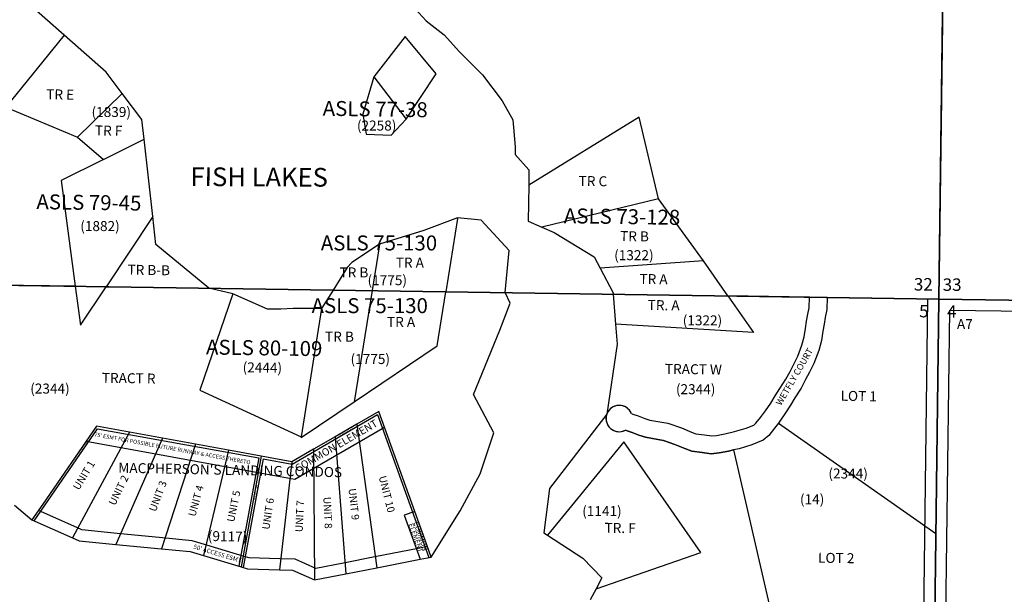
# Model space of a CAD drawing. Units: feet. Extents: x 1465952 to 1529922, y 2872163 to 2936315.
# Drawn here: x 1472754 to 1477207, y 2903147 to 2905748 of the extents above; entities that cross this region are included whole.
import ezdxf
from ezdxf.enums import TextEntityAlignment as Align

# ---------------------------------------------------------------- set-up
doc = ezdxf.new("R2010")
doc.units = ezdxf.units.FT
doc.header["$MEASUREMENT"] = 0
for name, color, linetype in [('EASEMENT', 7, 'Continuous'), ('LAKENAME', 7, 'Continuous'), ('MSBROW', 30, 'Continuous'), ('PARCLOT', 7, 'Continuous'), ('PRVTESMT', 7, 'Continuous'), ('ROWESMT', 7, 'Continuous'), ('ROWNAME', 7, 'Continuous'), ('SECESMT', 7, 'Continuous'), ('SECTION', 190, 'Continuous'), ('SECTNMBR', 7, 'Continuous'), ('SUBBLK', 7, 'Continuous'), ('SUBDN', 7, 'Continuous'), ('SUBLOT', 7, 'Continuous'), ('SUBNAME', 7, 'Continuous'), ('SUBNMBR', 7, 'Continuous')]:
    doc.layers.add(name, color=color, linetype=linetype)
doc.styles.add('SMLTEXT', font='txt')

msp = doc.modelspace()

# ---------------------------------------------------------------- linework, layer by layer
at = {"layer": 'EASEMENT', "color": 171, "lineweight": 25}
for p, q in [((1473986.8, 2903735.9), (1474372.5, 2903959.9)), ((1474372.5, 2903959.9), (1474605.1, 2903313.1)), ((1472818.8, 2903479.8), (1473106.2, 2903896.1)), ((1473106.2, 2903896.1), (1473835, 2903763.8)), ((1473835, 2903763.8), (1473745.3, 2903273.4)), ((1473854.7, 2903760.2), (1473764.6, 2903267.6)), ((1473854.7, 2903760.2), (1473986.8, 2903735.9))]:
    msp.add_line(p, q, dxfattribs=at)
at = {"layer": 'MSBROW', "color": 30, "linetype": 'Continuous', "lineweight": 25}
for p, q in [((1476324.8, 2904444.1), (1476326.1, 2904492.1)), ((1476326.1, 2904492.1), (1476406.1, 2904490.9)), ((1476406.1, 2904490.9), (1476404.5, 2904435.6)), ((1476313.2, 2904383.7), (1476319.3, 2904415)), ((1476319.3, 2904415), (1476324.8, 2904444.1)), ((1476404.5, 2904435.6), (1476397.8, 2904399.8)), ((1476307.8, 2904350.5), (1476313.2, 2904383.7)), ((1476391.9, 2904369.6), (1476386.8, 2904337.9)), ((1476397.8, 2904399.8), (1476391.9, 2904369.6)), ((1476301.7, 2904312.3), (1476307.8, 2904350.5)), ((1476386.8, 2904337.9), (1476380, 2904295.6)), ((1476273.1, 2904224.1), (1476291.5, 2904274.3)), ((1476291.5, 2904274.3), (1476301.7, 2904312.3)), ((1476380, 2904295.6), (1476367.8, 2904250.1)), ((1476255.2, 2904188.9), (1476273.1, 2904224.1)), ((1476367.8, 2904250.1), (1476346.6, 2904192.1)), ((1476238.1, 2904155.8), (1476255.2, 2904188.9)), ((1476346.6, 2904192.1), (1476326.3, 2904152.3)), ((1476219, 2904120.7), (1476238.1, 2904155.8)), ((1476326.3, 2904152.3), (1476308.8, 2904118.4)), ((1476192.4, 2904078.2), (1476219, 2904120.7)), ((1476308.8, 2904118.4), (1476288.1, 2904080.3)), ((1476171.7, 2904045.4), (1476192.4, 2904078.2)), ((1476288.1, 2904080.3), (1476260.1, 2904035.7)), ((1476127.3, 2903977.3), (1476150.8, 2904011.2)), ((1476150.8, 2904011.2), (1476171.7, 2904045.4)), ((1476239.7, 2904003.3), (1476217.8, 2903967.5)), ((1476260.1, 2904035.7), (1476239.7, 2904003.3)), ((1475520.7, 2903964.9), (1475526.9, 2903962.7)), ((1475526.9, 2903962.7), (1475551.6, 2903955.1)), ((1476104.3, 2903947.2), (1476127.3, 2903977.3)), ((1476217.8, 2903967.5), (1476192, 2903930.2)), ((1475551.6, 2903955.1), (1475582.2, 2903942.6)), ((1475582.2, 2903942.6), (1475604.2, 2903935.1)), ((1475604.2, 2903935.1), (1475630.5, 2903930.6)), ((1475630.5, 2903930.6), (1475685.5, 2903920.9)), ((1475685.5, 2903920.9), (1475746.7, 2903899.8)), ((1476039.5, 2903898.6), (1476074.6, 2903912.8)), ((1476074.6, 2903912.8), (1476084, 2903921)), ((1476084, 2903921), (1476104.3, 2903947.2)), ((1476185.6, 2903921.8), (1476167.6, 2903898.3)), ((1476192, 2903930.2), (1476185.6, 2903921.8)), ((1475502, 2903886.7), (1475493.3, 2903889.7)), ((1475524.8, 2903879.7), (1475502, 2903886.7)), ((1475554.1, 2903867.7), (1475524.8, 2903879.7)), ((1475746.7, 2903899.8), (1475792.1, 2903880.4)), ((1475792.1, 2903880.4), (1475812.7, 2903872.7)), ((1475812.7, 2903872.7), (1475850.6, 2903868.5)), ((1475850.6, 2903868.5), (1475883.8, 2903863.7)), ((1475905.2, 2903865.9), (1475943.3, 2903873.5)), ((1475943.3, 2903873.5), (1475987.6, 2903883.3)), ((1475987.6, 2903883.3), (1476039.5, 2903898.6)), ((1476167.6, 2903898.3), (1476142.5, 2903865.9)), ((1475584.3, 2903857.4), (1475554.1, 2903867.7)), ((1475616.8, 2903851.8), (1475584.3, 2903857.4)), ((1475665.4, 2903843.2), (1475616.8, 2903851.8)), ((1475717.9, 2903825.1), (1475665.4, 2903843.2)), ((1475762.4, 2903806.1), (1475717.9, 2903825.1)), ((1475883.8, 2903863.7), (1475905.2, 2903865.9)), ((1476117.1, 2903843.7), (1476065.9, 2903822.9)), ((1476142.5, 2903865.9), (1476117.1, 2903843.7)), ((1475793.9, 2903794.3), (1475762.4, 2903806.1)), ((1475840.5, 2903789.1), (1475793.9, 2903794.3)), ((1475882.2, 2903783.1), (1475840.5, 2903789.1)), ((1475917.1, 2903786.7), (1475882.2, 2903783.1)), ((1475959.7, 2903795.2), (1475917.1, 2903786.7)), ((1475982.6, 2903800.2), (1475959.7, 2903795.2)), ((1476007.6, 2903805.8), (1475982.6, 2903800.2)), ((1476065.9, 2903822.9), (1476007.6, 2903805.8))]:
    msp.add_line(p, q, dxfattribs=at)
for points in [[(1475520.7, 2903964.9), (1475516, 2903974), (1475509.9, 2903982.2), (1475502.4, 2903989.2), (1475493.9, 2903994.8), (1475484.5, 2903998.9), (1475474.6, 2904001.3), (1475464.4, 2904002), (1475454.2, 2904001), (1475444.3, 2903998.2), (1475435.1, 2903993.7), (1475426.8, 2903987.8), (1475419.6, 2903980.5), (1475413.8, 2903972.1), (1475409.4, 2903962.8)], [(1475409.4, 2903962.8), (1475406.8, 2903952.9), (1475405.8, 2903942.7), (1475406.7, 2903932.5), (1475409.2, 2903922.6), (1475413.4, 2903913.3), (1475419.2, 2903904.8), (1475426.3, 2903897.4), (1475434.6, 2903891.4), (1475443.7, 2903886.9), (1475453.6, 2903884), (1475463.7, 2903882.8), (1475473.9, 2903883.4), (1475483.9, 2903885.7), (1475493.3, 2903889.7)]]:
    msp.add_lwpolyline(points, dxfattribs=at)
at = {"layer": 'PRVTESMT', "color": 100, "lineweight": 25}
for p, q in [((1473998.6, 2903667.6), (1474403.7, 2903902.8)), ((1473054.9, 2903839.4), (1473833.1, 2903698.1)), ((1473833.1, 2903698.1), (1473998.6, 2903667.6))]:
    msp.add_line(p, q, dxfattribs=at)
at = {"layer": 'ROWESMT', "color": 7, "lineweight": 25}
for p, q in [((1473012.6, 2903448.3), (1472838.4, 2903525.8)), ((1473035.3, 2903438.2), (1473012.6, 2903448.3)), ((1473194.3, 2903422.6), (1473035.3, 2903438.2)), ((1473400.3, 2903402.4), (1473194.3, 2903422.6)), ((1473534.6, 2903389.2), (1473400.3, 2903402.4)), ((1473600, 2903369.5), (1473534.6, 2903389.2)), ((1473769.4, 2903318.3), (1473600, 2903369.5)), ((1474555.8, 2903354.4), (1474360.1, 2903316)), ((1474597.9, 2903362.7), (1474555.8, 2903354.4)), ((1473791.7, 2903311.6), (1473769.4, 2903318.3)), ((1473930, 2903307.2), (1473791.7, 2903311.6)), ((1473999.6, 2903305), (1473930, 2903307.2)), ((1474093.7, 2903263.7), (1473999.6, 2903305)), ((1474360.1, 2903316), (1474219.2, 2903288.3)), ((1474219.2, 2903288.3), (1474093.7, 2903263.7))]:
    msp.add_line(p, q, dxfattribs=at)
at = {"layer": 'SECESMT', "color": 7, "lineweight": 25}
for p, q in [((1476795.5, 2899254.9), (1476861.9, 2904484.2)), ((1476895.4, 2899253.5), (1476961.3, 2904432.7)), ((1476961.3, 2904432.7), (1482139.8, 2904358.5))]:
    msp.add_line(p, q, dxfattribs=at)
at = {"layer": 'SECTION', "color": 190, "linetype": 'Continuous', "lineweight": 25}
for points in [[(1476979, 2909762.7), (1476911.9, 2904483.4), (1471633.4, 2904561.7), (1471700.5, 2909840.9)], [(1482257.5, 2909687), (1482190.4, 2904407.7), (1476911.9, 2904483.4), (1476979, 2909762.7)], [(1476911.9, 2904483.4), (1476844.8, 2899204.2), (1471566.3, 2899282.4), (1471633.4, 2904561.7)], [(1482190.4, 2904407.7), (1482123.3, 2899128.5), (1476844.8, 2899204.2), (1476911.9, 2904483.4)]]:
    msp.add_lwpolyline(points, close=True, dxfattribs=at)
at = {"layer": 'SUBDN', "color": 7, "linetype": 'Continuous', "lineweight": 25}
for p, q in [((1476979, 2909762.7), (1476911.9, 2904483.4)), ((1474509.6, 2905832.8), (1474591.8, 2905743.3)), ((1472955.1, 2905678.4), (1472830.2, 2905788.2)), ((1474591.8, 2905743.3), (1474674.5, 2905679.7)), ((1472955.1, 2905678.4), (1472691.7, 2905352.7)), ((1473145.4, 2905510.9), (1472955.1, 2905678.4)), ((1474496.7, 2905671.4), (1474355.5, 2905488.6)), ((1474637.3, 2905502.8), (1474496.7, 2905671.4)), ((1474674.5, 2905679.7), (1474743, 2905602.5)), ((1474743, 2905602.5), (1474846.9, 2905498.5)), ((1473217.7, 2905414.3), (1473145.4, 2905510.9)), ((1474355.5, 2905488.6), (1474306.5, 2905319.8)), ((1474355.5, 2905488.6), (1474501.8, 2905297.9)), ((1474501.8, 2905297.9), (1474637.3, 2905502.8)), ((1474846.9, 2905498.5), (1474936.6, 2905380.9)), ((1473217.7, 2905414.3), (1473014.7, 2905216.3)), ((1473306.4, 2905295.6), (1473217.7, 2905414.3)), ((1472691.7, 2905352.7), (1473014.7, 2905216.3)), ((1474936.6, 2905380.9), (1474984.9, 2905294.1)), ((1473316.4, 2905206.7), (1473306.4, 2905295.6)), ((1474306.5, 2905319.8), (1474320.8, 2905229.7)), ((1474434.6, 2905225.4), (1474501.8, 2905297.9)), ((1474984.9, 2905294.1), (1474994.6, 2905172.1)), ((1475556.1, 2905306.4), (1475056.1, 2904998.8)), ((1475643.1, 2904937.3), (1475556.1, 2905306.4)), ((1473014.7, 2905216.3), (1473132.4, 2905115.2)), ((1473132.4, 2905115.2), (1473316.4, 2905206.7)), ((1473355.7, 2904856.9), (1473316.4, 2905206.7)), ((1474320.8, 2905229.7), (1474434.6, 2905225.4)), ((1474994.6, 2905172.1), (1474995.2, 2905137.5)), ((1473132.4, 2905115.2), (1472941.2, 2905020.1)), ((1474995.2, 2905137.5), (1475057.1, 2905068.6)), ((1475057.1, 2905068.6), (1475056.1, 2904998.8)), ((1472941.2, 2905020.1), (1473005.5, 2904541.3)), ((1475056.1, 2904998.8), (1475053.9, 2904836)), ((1475643.1, 2904937.3), (1475115.6, 2904808.7)), ((1475847.5, 2904655.6), (1475643.1, 2904937.3)), ((1473355.7, 2904856.9), (1473144.7, 2904539.3)), ((1473369.9, 2904730.5), (1473355.7, 2904856.9)), ((1474734.7, 2904851.2), (1474581.6, 2904793)), ((1474840.5, 2904839.7), (1474734.7, 2904851.2)), ((1474967.1, 2904703.8), (1474840.5, 2904839.7)), ((1475053.9, 2904836), (1475115.6, 2904808.7)), ((1475115.6, 2904808.7), (1475171, 2904784.2)), ((1474581.6, 2904793), (1474381, 2904731)), ((1475171, 2904784.2), (1475352.1, 2904674.8)), ((1473609.6, 2904532.4), (1473369.9, 2904730.5)), ((1474381, 2904731), (1474256.5, 2904649)), ((1474949, 2904512.5), (1474967.1, 2904703.8)), ((1475352.1, 2904674.8), (1475379.9, 2904622.4)), ((1474256.5, 2904649), (1474235.8, 2904625.9)), ((1475847.5, 2904655.6), (1475379.9, 2904622.4)), ((1475957.6, 2904497.6), (1475847.5, 2904655.6)), ((1475379.9, 2904622.4), (1475438.4, 2904511.8)), ((1473005.5, 2904541.3), (1472321.1, 2904551.5)), ((1473005.5, 2904541.3), (1473029.1, 2904365.4)), ((1473029.1, 2904365.4), (1473144.7, 2904539.3)), ((1473144.7, 2904539.3), (1473609.6, 2904532.4)), ((1473718.5, 2904506.8), (1473568.8, 2904071.1)), ((1473718.5, 2904506.8), (1473609.6, 2904532.4)), ((1473875.2, 2904438.2), (1473718.5, 2904506.8)), ((1474641.7, 2904271.4), (1474681, 2904516.5)), ((1474681, 2904516.5), (1474949, 2904512.5)), ((1474972.6, 2904465.1), (1474949, 2904512.5)), ((1475957.6, 2904497.6), (1476073.1, 2904331.6)), ((1476326.1, 2904492.1), (1475957.6, 2904497.6)), ((1476324.8, 2904444.1), (1476326.1, 2904492.1)), ((1476406.1, 2904490.9), (1476326.1, 2904492.1)), ((1474926, 2904343.1), (1474972.6, 2904465.1)), ((1476406.1, 2904490.9), (1476404.5, 2904435.6)), ((1476911.9, 2904483.4), (1476406.1, 2904490.9)), ((1476911.9, 2904483.4), (1476898.4, 2903422.4)), ((1476911.9, 2904483.4), (1479550.4, 2904445.6)), ((1473935.2, 2904437.4), (1473875.2, 2904438.2)), ((1473991.2, 2904440.4), (1473935.2, 2904437.4)), ((1474118.6, 2904441.2), (1473991.2, 2904440.4)), ((1474118.6, 2904441.2), (1474027.7, 2903859.8)), ((1476313.2, 2904383.7), (1476319.3, 2904415)), ((1476319.3, 2904415), (1476324.8, 2904444.1)), ((1476404.5, 2904435.6), (1476397.8, 2904399.8)), ((1475449.4, 2904370.1), (1475456.4, 2904279.3)), ((1476073.1, 2904331.6), (1475449.4, 2904370.1)), ((1476307.8, 2904350.5), (1476313.2, 2904383.7)), ((1476391.9, 2904369.6), (1476386.8, 2904337.9)), ((1476397.8, 2904399.8), (1476391.9, 2904369.6)), ((1474806.8, 2904051.3), (1474926, 2904343.1)), ((1476301.7, 2904312.3), (1476307.8, 2904350.5)), ((1476386.8, 2904337.9), (1476380, 2904295.6)), ((1474266.6, 2904018.4), (1474641.7, 2904271.4)), ((1475456.4, 2904279.3), (1475409.4, 2903962.8)), ((1476273.1, 2904224.1), (1476291.5, 2904274.3)), ((1476291.5, 2904274.3), (1476301.7, 2904312.3)), ((1476380, 2904295.6), (1476367.8, 2904250.1)), ((1476255.2, 2904188.9), (1476273.1, 2904224.1)), ((1476367.8, 2904250.1), (1476346.6, 2904192.1)), ((1476238.1, 2904155.8), (1476255.2, 2904188.9)), ((1476346.6, 2904192.1), (1476326.3, 2904152.3)), ((1476219, 2904120.7), (1476238.1, 2904155.8)), ((1476326.3, 2904152.3), (1476308.8, 2904118.4)), ((1476308.8, 2904118.4), (1476288.1, 2904080.3)), ((1473568.8, 2904071.1), (1474027.7, 2903859.8)), ((1474898.5, 2903877.7), (1474806.8, 2904051.3)), ((1474027.3, 2903857), (1474266.6, 2904018.4)), ((1476127.3, 2903977.3), (1476150.8, 2904011.2)), ((1476150.8, 2904011.2), (1476171.7, 2904045.4)), ((1476239.7, 2904003.3), (1476217.8, 2903967.5)), ((1474377.9, 2903974.5), (1474278.5, 2903916.9)), ((1474540.6, 2903522.1), (1474377.9, 2903974.5)), ((1475409.4, 2903962.8), (1475149.8, 2903626.3)), ((1475520.7, 2903964.9), (1475526.9, 2903962.7)), ((1475526.9, 2903962.7), (1475551.6, 2903955.1)), ((1476104.3, 2903947.2), (1476127.3, 2903977.3)), ((1476217.8, 2903967.5), (1476192, 2903930.2)), ((1474278.5, 2903916.9), (1474180.7, 2903860.1)), ((1474278.5, 2903916.9), (1474369.7, 2903266.9)), ((1475551.6, 2903955.1), (1475582.2, 2903942.6)), ((1475582.2, 2903942.6), (1475604.2, 2903935.1)), ((1475604.2, 2903935.1), (1475630.5, 2903930.6)), ((1475630.5, 2903930.6), (1475685.5, 2903920.9)), ((1475685.5, 2903920.9), (1475746.7, 2903899.8)), ((1476039.5, 2903898.6), (1476074.6, 2903912.8)), ((1476074.6, 2903912.8), (1476084, 2903921)), ((1476084, 2903921), (1476104.3, 2903947.2)), ((1476185.6, 2903921.8), (1476167.6, 2903898.3)), ((1476192, 2903930.2), (1476185.6, 2903921.8)), ((1476185.6, 2903921.8), (1476898.4, 2903422.4)), ((1473250.6, 2903880.1), (1472992.2, 2903402.6)), ((1473250.6, 2903880.1), (1473101.6, 2903907.1)), ((1473399.6, 2903853), (1473250.6, 2903880.1)), ((1474836.7, 2903692.1), (1474898.5, 2903877.7)), ((1475493.3, 2903889.7), (1475502, 2903886.7)), ((1475502, 2903886.7), (1475524.8, 2903879.7)), ((1475524.8, 2903879.7), (1475554.1, 2903867.7)), ((1475746.7, 2903899.8), (1475792.1, 2903880.4)), ((1475792.1, 2903880.4), (1475812.7, 2903872.7)), ((1475812.7, 2903872.7), (1475850.6, 2903868.5)), ((1475850.6, 2903868.5), (1475883.8, 2903863.7)), ((1475905.2, 2903865.9), (1475943.3, 2903873.5)), ((1475943.3, 2903873.5), (1475987.6, 2903883.3)), ((1475987.6, 2903883.3), (1476039.5, 2903898.6)), ((1476167.6, 2903898.3), (1476142.5, 2903865.9)), ((1473399.6, 2903853), (1473189.4, 2903372.8)), ((1473548.6, 2903826), (1473395.4, 2903352.6)), ((1473548.6, 2903826), (1473399.6, 2903853)), ((1473697.6, 2903798.9), (1473548.6, 2903826)), ((1474027.7, 2903859.8), (1474027.3, 2903857)), ((1474027.3, 2903857), (1474027.7, 2903859.8)), ((1474180.7, 2903860.1), (1474082.8, 2903803.2)), ((1474180.7, 2903860.1), (1474228.9, 2903239.2)), ((1475487.2, 2903836.4), (1475141.9, 2903414.3)), ((1475835.3, 2903336.3), (1475487.2, 2903836.4)), ((1475554.1, 2903867.7), (1475584.3, 2903857.4)), ((1475584.3, 2903857.4), (1475616.8, 2903851.8)), ((1475616.8, 2903851.8), (1475665.4, 2903843.2)), ((1475665.4, 2903843.2), (1475717.9, 2903825.1)), ((1475717.9, 2903825.1), (1475762.4, 2903806.1)), ((1475883.8, 2903863.7), (1475905.2, 2903865.9)), ((1476117.1, 2903843.7), (1476065.9, 2903822.9)), ((1476142.5, 2903865.9), (1476117.1, 2903843.7)), ((1473697.6, 2903798.9), (1473585.6, 2903321.6)), ((1473846.6, 2903771.9), (1473697.6, 2903798.9)), ((1474082.8, 2903803.2), (1473984.9, 2903746.4)), ((1474082.8, 2903803.2), (1474088, 2903211.6)), ((1475762.4, 2903806.1), (1475793.9, 2903794.3)), ((1475793.9, 2903794.3), (1475840.5, 2903789.1)), ((1475840.5, 2903789.1), (1475882.2, 2903783.1)), ((1475882.2, 2903783.1), (1475917.1, 2903786.7)), ((1475917.1, 2903786.7), (1475959.7, 2903795.2)), ((1475959.7, 2903795.2), (1475982.6, 2903800.2)), ((1476007.6, 2903805.8), (1475982.6, 2903800.2)), ((1475982.6, 2903800.2), (1476147.8, 2903080.1)), ((1476065.9, 2903822.9), (1476007.6, 2903805.8)), ((1473846.6, 2903771.9), (1473755, 2903270.5)), ((1473984.9, 2903746.4), (1473846.6, 2903771.9)), ((1473984.9, 2903746.4), (1473928.4, 2903257.2)), ((1474745.9, 2903523.8), (1474836.7, 2903692.1)), ((1475149.8, 2903626.3), (1475125.2, 2903425.1)), ((1472731, 2903549.5), (1472809.5, 2903483.9)), ((1474540.6, 2903522.1), (1474493.5, 2903505.2)), ((1474615, 2903315.1), (1474745.9, 2903523.8)), ((1472809.5, 2903483.9), (1472992.2, 2903402.6)), ((1474493.5, 2903505.2), (1474565.4, 2903305.3)), ((1475125.2, 2903425.1), (1475141.9, 2903414.3)), ((1476898.4, 2903422.4), (1476890.7, 2902817.8)), ((1472992.2, 2903402.6), (1473022.4, 2903389.2)), ((1473022.4, 2903389.2), (1473189.4, 2903372.8)), ((1475141.9, 2903414.3), (1475301.1, 2903310.5)), ((1473189.4, 2903372.8), (1473395.4, 2903352.6)), ((1473395.4, 2903352.6), (1473524.8, 2903339.9)), ((1473524.8, 2903339.9), (1473585.6, 2903321.6)), ((1475361.1, 2903172), (1475835.3, 2903336.3)), ((1473585.6, 2903321.6), (1473755, 2903270.5)), ((1474369.7, 2903266.9), (1474565.4, 2903305.3)), ((1474565.4, 2903305.3), (1474615, 2903315.1)), ((1475301.1, 2903310.5), (1475386.7, 2903221.4)), ((1473755, 2903270.5), (1473783.5, 2903261.8)), ((1473783.5, 2903261.8), (1473928.4, 2903257.2)), ((1473928.4, 2903257.2), (1473988.4, 2903255.3)), ((1473988.4, 2903255.3), (1474088, 2903211.6)), ((1474228.9, 2903239.2), (1474369.7, 2903266.9)), ((1474088, 2903211.6), (1474228.9, 2903239.2)), ((1475386.7, 2903221.4), (1475361.1, 2903172)), ((1475361.1, 2903172), (1475334.6, 2903121))]:
    msp.add_line(p, q, dxfattribs=at)
for points in [[(1474734.7, 2904851.2, 0), (1474734.3, 2904848.3, 0), (1474681, 2904516.5, 0)], [(1474381, 2904731, 0), (1474379.2, 2904720.1, 0), (1474347.4, 2904521.4, 0), (1474266.6, 2904018.4, 0)], [(1474235.8, 2904625.9, 0), (1474171.2, 2904524.1, 0), (1474118.6, 2904441.2, 0)], [(1475438.4, 2904511.8, 0), (1475438.9, 2904505.3, 0), (1475449.4, 2904370.1, 0)], [(1476171.7, 2904045.4, 0), (1476192.4, 2904078.2, 0), (1476219, 2904120.7, 0)], [(1476288.1, 2904080.3, 0), (1476260.1, 2904035.7, 0), (1476239.7, 2904003.3, 0)], [(1473101.6, 2903907.1, 0), (1472857.9, 2903554.1, 0), (1472809.5, 2903483.9, 0)], [(1474615, 2903315.1, 0), (1474587.7, 2903391, 0), (1474540.6, 2903522.1, 0)]]:
    msp.add_polyline3d(points, dxfattribs=at)
for start, end in [(22.1273, 160.0087), (159.9964, 297.8695)]:
    msp.add_arc((1475465.5, 2903942.4), 59.6, start, end, dxfattribs=at)

# ---------------------------------------------------------------- texts
at = {"layer": 'EASEMENT', "style": 'SMLTEXT'}
for rotation, p in [(30.1482, (1474200.4, 2903862.3)), (55.3869, (1473025.1, 2903781.7)), (79.6413, (1473818.3, 2903572.6))]:
    msp.add_text("10' UTILITY ESMT", height=6.769, rotation=rotation, dxfattribs=at).set_placement(p)
at = {"layer": 'LAKENAME', "style": 'SMLTEXT', "oblique": 0.2094}
msp.add_text('FISH LAKES', height=84.75, rotation=-0.282, dxfattribs=at).set_placement((1473526.1, 2904995))
at = {"layer": 'PARCLOT', "style": 'SMLTEXT'}
msp.add_text('A7', height=45.2, dxfattribs=at).set_placement((1476993.2, 2904347.1))
at = {"layer": 'PRVTESMT', "style": 'SMLTEXT'}
for s, height, rotation, p in [('COMMON ELEMENT', 33.889, 30.1319, (1474011.2, 2903698.5)), ("75' ESMT FOR POSSIBLE FUTURE RUNWAY & ACCESS THERETO", 18.069, -10.2813, (1473090.4, 2903862))]:
    msp.add_text(s, height=height, rotation=rotation, dxfattribs=at).set_placement(p)
at = {"layer": 'ROWESMT', "style": 'SMLTEXT'}
msp.add_text("50' ACCESS ESMT", height=20.329, rotation=-16.7821, dxfattribs=at).set_placement((1473538, 2903353.8))
at = {"layer": 'ROWNAME', "style": 'SMLTEXT'}
msp.add_text('WETFLY COURT', height=29.38, rotation=59.8004, dxfattribs=at).set_placement((1476197.5, 2903998.6))
at = {"layer": 'SECTNMBR', "style": 'SMLTEXT'}
for s, p in [('32', (1476798.3, 2904521.8)), ('33', (1476928.6, 2904520.2)), ('5', (1476822.1, 2904400.5)), ('4', (1476948.9, 2904398.7))]:
    msp.add_text(s, height=56.5, dxfattribs=at).set_placement(p)
at = {"layer": 'SUBBLK', "style": 'SMLTEXT'}
msp.add_text('(14)', height=45.2, dxfattribs=at).set_placement((1476283.2, 2903554.4))
at = {"layer": 'SUBLOT', "style": 'SMLTEXT'}
for s, height, rotation, p in [('TR E', 45.2, -0.8461, (1472873.6, 2905387.7)), ('TR F', 45.2, -0.8458, (1473093.9, 2905224.2)), ('TR C', 45.2, -0.827, (1475281.8, 2904995.5)), ('TR B', 45.2, -0.827, (1475469.1, 2904745.9)), ('TR B-B', 45.2, -0.827, (1473241.1, 2904593.7)), ('TR A', 45.2, -0.8458, (1475556.8, 2904551.9)), ('TR. A', 45.2, -0.8458, (1475594, 2904433.9)), ('TRACT W', 45.2, -0.827, (1475671.9, 2904144.9)), ('TRACT R', 45.2, -0.827, (1473125, 2904104.2)), ('LOT 1', 45.2, -0.827, (1476466.6, 2904022.8)), ('UNIT 1', 33.89, 58.5687, (1473021.1, 2903615.4)), ('UNIT 2', 33.89, 63.9225, (1473184.7, 2903545.7)), ('UNIT 3', 33.89, 69.1447, (1473368.9, 2903517.7)), ('UNIT 10', 33.89, -75.9273, (1474377.6, 2903678.6)), ('UNIT 4', 33.89, 74.4085, (1473548, 2903496)), ('UNIT 5', 33.89, 78.244, (1473723.5, 2903471.6)), ('UNIT 9', 33.89, -83.747, (1474241, 2903624.4)), ('UNIT 6', 33.89, 81.4925, (1473883.2, 2903437.8)), ('UNIT 7', 33.89, 87.2925, (1474033.5, 2903427.1)), ('UNIT 8', 33.89, -87.4802, (1474127.3, 2903587)), ('ELEMENT', 22.59, -70.2273, (1474512.1, 2903463.4)), ('COMMON', 22.59, -70.2273, (1474534.1, 2903470.8)), ('TR. F', 45.2, -0.8461, (1475398.8, 2903425.2)), ('LOT 2', 45.2, -0.8273, (1476364.7, 2903289.6))]:
    msp.add_text(s, height=height, rotation=rotation, dxfattribs=at).set_placement(p)
for s, p in [('TR A', (1474454.9, 2904625.4)), ('TR B', (1474200.6, 2904581.1)), ('TR A', (1474415.3, 2904356.8)), ('TR B', (1474135, 2904290.3))]:
    msp.add_text(s, height=45.2, dxfattribs=at).set_placement(p)
at = {"layer": 'SUBNAME', "style": 'SMLTEXT'}
for s, height, rotation, p in [('ASLS 77-38', 67.8, -0.827, (1474124.1, 2905313.1)), ('ASLS 79-45', 67.8, -0.8461, (1472829, 2904890.4)), ('ASLS 73-128', 67.8, -0.8458, (1475214.9, 2904826.7)), ("MACPHERSON'S LANDING CONDOS", 45.189, -1.1845, (1473199.5, 2903697.4))]:
    msp.add_text(s, height=height, rotation=rotation, dxfattribs=at).set_placement(p)
for p in [(1474115.8, 2904703.4), (1474074, 2904419.4)]:
    msp.add_text('ASLS 75-130', height=67.8, dxfattribs=at).set_placement(p)
msp.add_text('ASLS 80-109', height=67.8, rotation=-0.893, dxfattribs=at).set_placement((1473859.3, 2904228.4), align=Align.CENTER)
at = {"layer": 'SUBNMBR', "style": 'SMLTEXT', "oblique": 0.2094}
for s, p in [('(1839)', (1473078.8, 2905307.5)), ('(2258)', (1474279.1, 2905246.1)), ('(1882)', (1473027.8, 2904791.1)), ('(1322)', (1475442.7, 2904659.3)), ('(1775)', (1474327.2, 2904546.1)), ('(1322)', (1475752.8, 2904364.2)), ('(1775)', (1474250.3, 2904189.1)), ('(2344)', (1472801.4, 2904055.4)), ('(2344)', (1475722, 2904052.6)), ('(2344)', (1476411.7, 2903670.9)), ('(1141)', (1475298.2, 2903500.6))]:
    msp.add_text(s, height=45.2, dxfattribs=at).set_placement(p)
msp.add_text('(2444)', height=45.2, rotation=-0.893, dxfattribs=at).set_placement((1473851.2, 2904150.5), align=Align.CENTER)
msp.add_text('(9117)', height=45.19, rotation=-1.2029, dxfattribs=at).set_placement((1473604.4, 2903388.2))

doc.saveas('drawing.dxf')
